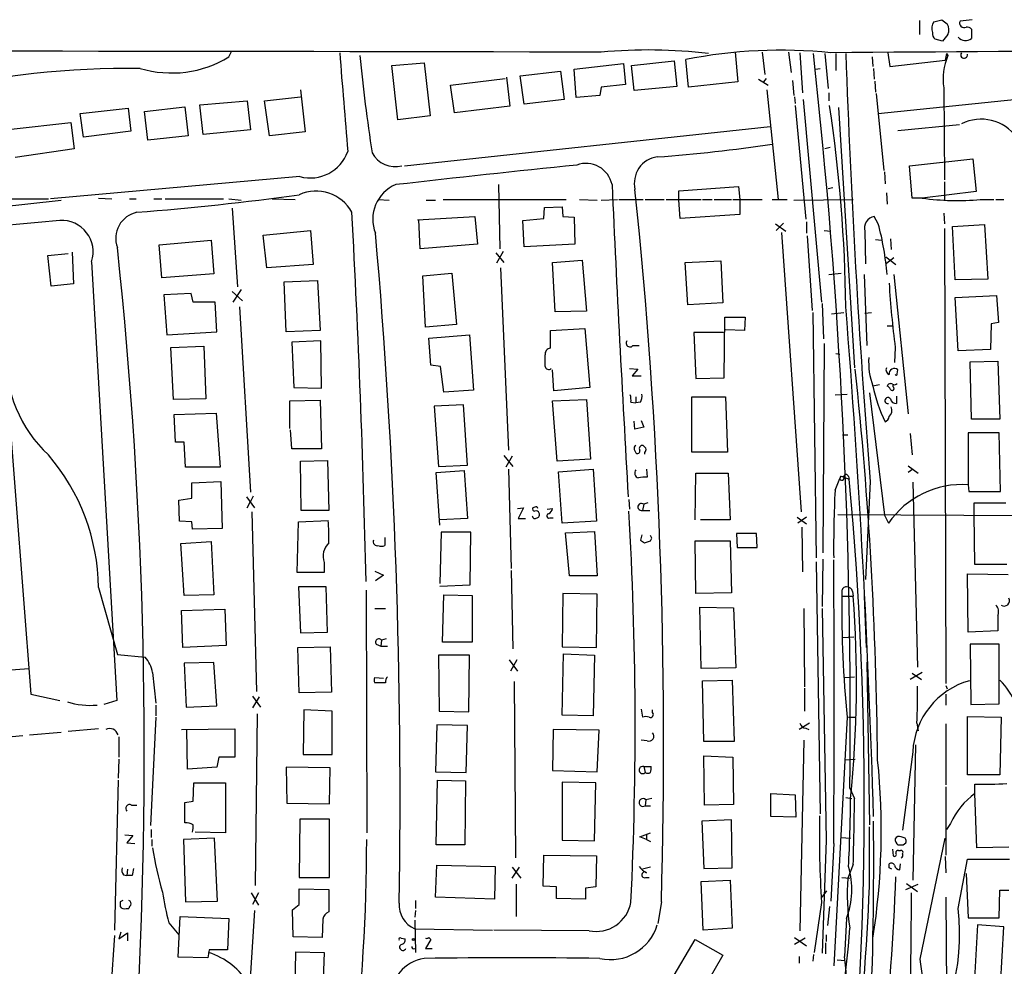
# Model space of a CAD drawing. Extents: x 5 to 972, y 10 to 895.
# Drawn here: x 437 to 561, y 766 to 884 of the extents above; entities that cross this region are included whole.
import ezdxf

# ---------------------------------------------------------------- set-up
doc = ezdxf.new("R2010")
doc.units = 0
doc.header["$MEASUREMENT"] = 0
doc.layers.add('MAIN', color=5, linetype='CONTINUOUS')

msp = doc.modelspace()

# ---------------------------------------------------------------- linework, layer by layer
at = {"layer": 'MAIN'}
for p, q in [((549.9947, 884.0893), (549.9947, 882.3113)), ((551.7727, 883.9199), (552.7887, 884.1739)), ((556.5987, 884.1739), (555.0747, 884.0046)), ((553.5507, 882.3113), (552.8733, 881.4646)), ((556.514, 882.9886), (556.514, 881.8033)), ((552.8733, 881.4646), (551.942, 881.7186)), ((463.4653, 879.5173), (463.804, 880.1946)), ((526.8807, 880.1099), (527.2193, 876.3846)), ((530.2673, 880.1099), (530.606, 877.3159)), ((533.5693, 880.1099), (533.908, 877.5699)), ((535.0087, 880.0253), (535.3473, 875.0299)), ((538.1413, 879.9406), (538.5647, 875.5379)), ((539.496, 879.9406), (539.496, 877.8239)), ((546.0153, 880.0253), (546.2693, 878.3319)), ((553.3813, 879.9406), (553.212, 879.0939)), ((553.3813, 879.9406), (553.5507, 879.6866)), ((483.87, 878.4166), (487.934, 878.7553)), ((484.632, 871.6433), (483.87, 878.4166)), ((487.934, 878.7553), (488.696, 872.1513)), ((506.73, 877.9933), (512.9107, 878.6706)), ((512.9107, 878.6706), (513.1647, 876.0459)), ((513.9267, 878.4166), (519.2607, 879.0093)), ((514.2653, 875.2839), (513.9267, 878.4166)), ((519.2607, 879.0093), (519.5993, 875.7919)), ((521.0387, 875.7073), (520.7, 879.1786)), ((544.068, 879.5173), (544.1527, 878.3319)), ((546.2693, 878.3319), (553.212, 879.0939)), ((499.9567, 877.1466), (505.0367, 877.7393)), ((500.4647, 873.5906), (499.9567, 877.1466)), ((505.0367, 877.7393), (505.46, 874.1833)), ((506.984, 874.4373), (506.73, 877.9933)), ((536.956, 877.9933), (537.5487, 878.0779)), ((544.2373, 878.0779), (544.322, 876.7233)), ((491.236, 875.9613), (498.094, 876.8079)), ((491.744, 872.4899), (491.236, 875.9613)), ((498.2633, 876.9773), (498.6867, 873.3366)), ((513.1647, 876.0459), (510.1167, 875.7073)), ((527.2193, 876.3846), (521.0387, 875.7073)), ((529.844, 876.7233), (531.0293, 875.9613)), ((530.7753, 876.8079), (530.4367, 876.3846)), ((534.0773, 876.5539), (534.2467, 874.6913)), ((544.4067, 876.4693), (544.4913, 875.1146)), ((472.44, 875.3686), (473.0327, 870.1193)), ((509.9473, 874.6913), (506.984, 874.4373)), ((510.1167, 875.7073), (509.9473, 874.6913)), ((519.5993, 875.7919), (514.2653, 875.2839)), ((530.86, 875.3686), (532.2993, 861.6526)), ((538.6493, 875.0299), (538.6493, 874.0139)), ((544.576, 874.9453), (545.5073, 865.2933)), ((544.83, 872.4053), (576.7493, 875.7073)), ((553.0427, 875.6226), (553.1273, 864.1079)), ((459.8247, 873.5059), (465.7513, 874.0139)), ((460.248, 869.7806), (459.8247, 873.5059)), ((465.7513, 874.0139), (466.1747, 870.3733)), ((467.9527, 874.0139), (472.44, 874.5219)), ((468.5453, 869.6113), (467.9527, 874.0139)), ((505.46, 874.1833), (500.4647, 873.5906)), ((534.3313, 874.5219), (534.416, 873.6753)), ((534.416, 873.4213), (535.7707, 859.1973)), ((535.432, 874.1833), (537.718, 848.7833)), ((444.8387, 872.4053), (450.85, 873.0826)), ((445.262, 869.4419), (444.8387, 872.4053)), ((450.85, 873.0826), (451.1887, 870.2039)), ((452.882, 872.6593), (457.962, 873.2519)), ((453.3053, 869.1033), (452.882, 872.6593)), ((457.962, 873.2519), (458.3853, 869.6113)), ((488.696, 872.1513), (484.632, 871.6433)), ((498.6867, 873.3366), (491.744, 872.4899)), ((539.8347, 873.1673), (541.8667, 840.5706)), ((436.2027, 870.4579), (443.6533, 871.3046)), ((443.6533, 871.3046), (444.0767, 868.0026)), ((547.2853, 870.2886), (554.99, 871.0506)), ((451.1887, 870.2039), (445.262, 869.4419)), ((466.1747, 870.3733), (460.248, 869.7806)), ((473.0327, 870.1193), (468.5453, 869.6113)), ((485.4787, 865.8859), (531.2833, 870.7966)), ((458.3853, 869.6113), (453.3053, 869.1033)), ((444.0767, 868.0026), (436.7107, 866.9019)), ((538.8187, 868.1719), (538.1413, 868.0026)), ((548.7247, 865.8859), (556.6833, 866.7326)), ((556.6833, 866.7326), (557.1067, 862.6686)), ((545.592, 865.1239), (545.6767, 863.5999)), ((549.0633, 861.8219), (548.7247, 865.8859)), ((472.3553, 864.5313), (441.1133, 861.7373)), ((553.1273, 863.8539), (553.1273, 861.5679)), ((497.2473, 863.5153), (497.4167, 855.4719)), ((519.8533, 862.7533), (527.304, 863.2613)), ((519.8533, 861.5679), (519.8533, 862.7533)), ((527.304, 863.2613), (527.4733, 861.6526)), ((539.1573, 863.0919), (538.5647, 863.0073)), ((545.846, 862.4993), (545.9307, 861.0599)), ((557.1067, 862.6686), (550.3333, 861.8219)), ((388.62, 855.7259), (442.468, 861.5679)), ((429.8527, 861.7373), (440.8593, 861.7373)), ((447.1247, 861.8219), (448.818, 861.7373)), ((451.0193, 861.7373), (451.866, 861.7373)), ((454.0673, 861.7373), (455.0833, 861.7373)), ((455.5067, 861.7373), (462.788, 861.7373)), ((463.4653, 861.7373), (464.9893, 861.5679)), ((468.884, 861.7373), (471.7627, 861.6526)), ((482.1767, 861.6526), (483.5313, 861.5679)), ((488.188, 861.5679), (489.3733, 861.5679)), ((490.3047, 861.6526), (505.714, 861.6526)), ((507.4073, 861.6526), (509.6087, 861.5679)), ((510.1167, 861.5679), (512.1487, 861.6526)), ((512.318, 861.6526), (515.366, 861.6526)), ((515.62, 861.6526), (517.9907, 861.6526)), ((518.2447, 861.6526), (522.6473, 861.6526)), ((520.0227, 859.2819), (519.8533, 861.5679)), ((522.8167, 861.6526), (524.002, 861.6526)), ((524.256, 861.6526), (526.4573, 861.6526)), ((526.6267, 861.6526), (530.2673, 861.6526)), ((527.4733, 861.6526), (527.4733, 859.7899)), ((531.5373, 861.6526), (533.4, 861.6526)), ((534.2467, 861.5679), (541.6973, 861.6526)), ((550.3333, 861.8219), (549.0633, 861.8219)), ((557.6147, 861.6526), (559.308, 861.6526)), ((559.562, 861.6526), (560.578, 861.6526)), ((463.8887, 860.5519), (464.566, 850.7306)), ((502.92, 859.2819), (503.0047, 860.6366)), ((503.0047, 860.6366), (505.206, 860.7213)), ((505.206, 860.7213), (505.2907, 859.5359)), ((553.0427, 859.9593), (553.1273, 858.6046)), ((487.0873, 859.1126), (494.284, 859.5359)), ((487.426, 855.4719), (487.2567, 859.1126)), ((494.284, 859.5359), (494.6227, 856.0646)), ((500.2953, 859.0279), (502.92, 859.2819)), ((500.4647, 855.7259), (500.2953, 859.0279)), ((505.2907, 859.5359), (506.73, 859.4513)), ((506.73, 859.4513), (506.8147, 856.0646)), ((527.4733, 859.7899), (520.0227, 859.2819)), ((531.9607, 858.6046), (533.2307, 857.6733)), ((532.9767, 858.6893), (532.0453, 857.7579)), ((535.8553, 858.8586), (535.8553, 857.4193)), ((544.83, 858.6046), (544.322, 859.5359)), ((467.7833, 857.1653), (473.71, 857.7579)), ((473.71, 857.7579), (474.0487, 853.5246)), ((532.7227, 857.5039), (535.178, 822.5366)), ((538.0567, 857.7579), (538.9033, 857.6733)), ((543.1367, 857.6733), (543.2213, 853.6093)), ((553.1273, 858.0119), (553.2967, 801.0313)), ((554.1433, 858.2659), (558.1227, 858.5199)), ((554.482, 851.5773), (554.1433, 858.2659)), ((558.1227, 858.5199), (558.546, 851.6619)), ((454.7447, 855.9799), (461.264, 856.5726)), ((461.264, 856.5726), (461.6027, 852.3393)), ((468.2067, 853.1013), (467.7833, 857.1653)), ((535.94, 857.0806), (536.5327, 847.7673)), ((544.4913, 856.6573), (545.2533, 856.5726)), ((546.354, 856.7419), (546.4387, 855.3873)), ((443.8227, 855.0486), (443.992, 851.0693)), ((455.0833, 851.8313), (454.7447, 855.9799)), ((494.6227, 856.0646), (487.426, 855.4719)), ((496.9087, 854.9639), (497.9247, 853.7786)), ((497.84, 855.1333), (496.9933, 853.6939)), ((506.8147, 856.0646), (500.4647, 855.7259)), ((440.7747, 854.6253), (443.3147, 854.8793)), ((441.198, 850.8153), (440.7747, 854.6253)), ((446.278, 853.8633), (449.4107, 798.9146)), ((504.0207, 853.7786), (507.746, 854.0326)), ((504.3593, 847.5979), (504.0207, 853.7786)), ((507.746, 854.0326), (508.254, 847.6826)), ((520.6153, 853.7786), (525.1027, 853.9479)), ((520.954, 848.4446), (520.6153, 853.7786)), ((525.1027, 853.9479), (525.3567, 848.6986)), ((545.7613, 854.4559), (547.0313, 853.5246)), ((545.846, 853.6939), (546.7773, 854.3713)), ((474.0487, 853.5246), (468.2067, 853.1013)), ((487.7647, 852.0853), (491.4053, 852.4239)), ((491.4053, 852.4239), (491.998, 845.9893)), ((497.5013, 853.1013), (498.5173, 830.2413)), ((538.6493, 852.2546), (540.1733, 852.4239)), ((461.6027, 852.3393), (455.0833, 851.8313)), ((470.408, 851.3233), (474.5567, 851.4926)), ((470.662, 845.0579), (470.408, 851.3233)), ((474.5567, 851.4926), (474.8953, 845.2273)), ((488.1033, 845.6506), (487.7647, 852.0853)), ((543.052, 852.2546), (543.3907, 843.3646)), ((546.7773, 852.2546), (548.5553, 834.8133)), ((558.546, 851.6619), (554.482, 851.5773)), ((443.992, 851.0693), (441.198, 850.8153)), ((463.8887, 850.1379), (465.1587, 848.9526)), ((464.9893, 850.3919), (463.9733, 848.7833)), ((458.724, 849.8839), (455.3373, 849.7146)), ((455.3373, 849.7146), (455.676, 844.7193)), ((458.978, 848.7833), (458.724, 849.8839)), ((461.772, 848.7833), (458.978, 848.7833)), ((461.9413, 845.0579), (461.772, 848.7833)), ((554.482, 849.3759), (559.6467, 849.6299)), ((554.8207, 842.6873), (554.482, 849.3759)), ((559.6467, 849.6299), (559.9007, 846.2433)), ((464.82, 848.1906), (466.1747, 824.9919)), ((508.254, 847.6826), (504.3593, 847.5979)), ((525.3567, 848.6986), (520.954, 848.4446)), ((536.6173, 847.5133), (537.0407, 816.7793)), ((537.8027, 848.6139), (537.972, 844.2113)), ((538.988, 847.3439), (540.512, 847.5133)), ((543.1367, 847.4286), (543.9833, 847.5133)), ((525.526, 839.3006), (525.6107, 846.9206)), ((525.6107, 846.9206), (528.1507, 846.9206)), ((528.1507, 846.9206), (528.066, 845.2273)), ((455.676, 844.7193), (461.9413, 845.0579)), ((474.8953, 845.2273), (470.662, 845.0579)), ((491.998, 845.9893), (488.1033, 845.6506)), ((503.7667, 845.2273), (508.0847, 845.4813)), ((503.7667, 843.0259), (503.7667, 845.2273)), ((508.0847, 845.4813), (508.6773, 838.1153)), ((528.066, 845.2273), (525.6953, 845.3119)), ((545.9307, 845.8199), (546.6927, 845.8199)), ((558.9693, 846.0739), (558.8847, 842.8566)), ((559.9007, 846.2433), (558.9693, 846.0739)), ((474.98, 843.9573), (471.3393, 843.7879)), ((471.3393, 843.7879), (471.5933, 838.1153)), ((475.0647, 838.0306), (474.98, 843.9573)), ((488.5267, 844.2959), (493.6067, 844.7193)), ((488.7807, 840.9093), (488.5267, 844.2959)), ((493.6067, 844.7193), (494.1147, 837.7766)), ((525.4413, 844.9733), (521.716, 844.9733)), ((521.716, 844.9733), (521.97, 839.2159)), ((456.184, 843.1106), (460.3327, 843.2799)), ((456.5227, 836.5913), (456.184, 843.1106)), ((460.3327, 843.2799), (460.5867, 836.6759)), ((514.096, 843.3646), (514.858, 843.3646)), ((538.0567, 843.6186), (537.8873, 817.3719)), ((546.9467, 843.1106), (546.862, 841.2479)), ((558.8847, 842.8566), (554.8207, 842.6873)), ((503.0893, 840.7399), (503.0893, 842.1793)), ((539.496, 842.3486), (540.004, 842.2639)), ((556.3447, 841.3326), (559.816, 841.4173)), ((556.514, 834.1359), (556.3447, 841.3326)), ((559.816, 841.4173), (560.07, 834.1359)), ((489.966, 840.7399), (488.7807, 840.9093)), ((490.3893, 837.5226), (489.966, 840.7399)), ((504.19, 837.6919), (504.0207, 840.3166)), ((513.6727, 840.4859), (514.6887, 840.4013)), ((514.6887, 840.4013), (514.0113, 839.5546)), ((547.2007, 839.8086), (547.2853, 840.3166)), ((514.0113, 839.5546), (515.112, 839.5546)), ((521.97, 839.2159), (525.526, 839.3006)), ((471.5933, 838.1153), (475.0647, 838.0306)), ((494.1147, 837.7766), (490.3893, 837.5226)), ((508.6773, 838.1153), (504.19, 837.6919)), ((544.9993, 838.4539), (544.1527, 838.2846)), ((546.6927, 838.1999), (546.6927, 838.4539)), ((435.7793, 837.0146), (438.658, 799.6766)), ((460.5867, 836.6759), (456.5227, 836.5913)), ((471.0853, 836.4219), (474.8953, 836.5066)), ((471.0853, 832.9506), (471.0853, 836.4219)), ((474.8953, 836.5066), (475.0647, 830.4106)), ((504.0207, 836.4219), (508.254, 836.5913)), ((504.6133, 828.8866), (504.0207, 836.4219)), ((508.254, 836.5913), (508.762, 829.1406)), ((514.4347, 836.9299), (514.4347, 836.1679)), ((521.462, 829.9873), (521.462, 836.9299)), ((521.462, 836.9299), (525.6953, 836.9299)), ((525.6953, 836.9299), (525.9493, 829.9873)), ((539.4113, 837.1839), (540.9353, 837.2686)), ((543.7293, 837.4379), (545.592, 822.1133)), ((547.116, 837.0146), (547.116, 836.0833)), ((492.8447, 835.9139), (489.204, 835.7446)), ((489.204, 835.7446), (489.712, 828.2093)), ((493.3527, 828.3786), (492.8447, 835.9139)), ((513.842, 836.2526), (514.4347, 836.1679)), ((515.0273, 836.2526), (514.4347, 836.1679)), ((456.6073, 834.7286), (461.8567, 834.8979)), ((456.7767, 831.2573), (456.6073, 834.7286)), ((461.8567, 834.8979), (462.3647, 828.1246)), ((515.112, 833.9666), (515.4507, 833.1199)), ((560.07, 834.1359), (556.514, 834.1359)), ((471.3393, 830.4106), (471.17, 832.7813)), ((514.35, 832.8659), (514.2653, 833.8819)), ((515.4507, 833.1199), (514.35, 832.8659)), ((540.3427, 832.1886), (541.02, 832.1886)), ((548.8093, 832.3579), (549.0633, 829.6486)), ((559.9853, 832.4426), (556.0907, 832.4426)), ((556.0907, 832.4426), (556.0907, 825.9233)), ((560.1547, 825.0766), (559.9853, 832.4426)), ((457.8773, 831.2573), (456.7767, 831.2573)), ((458.0467, 828.1246), (457.8773, 831.2573)), ((475.0647, 830.4106), (471.3393, 830.4106)), ((514.2653, 830.3259), (514.4347, 829.9026)), ((497.9247, 829.5639), (499.0253, 828.2093)), ((498.9407, 829.4793), (498.1787, 828.1246)), ((508.762, 829.1406), (504.6133, 828.8866)), ((515.5353, 829.9873), (515.5353, 829.7333)), ((525.9493, 829.9873), (521.462, 829.9873)), ((462.3647, 828.1246), (458.0467, 828.1246)), ((472.44, 828.8866), (475.8267, 828.9713)), ((472.5247, 822.7059), (472.44, 828.8866)), ((475.8267, 828.9713), (475.996, 822.7059)), ((489.712, 828.2093), (493.3527, 828.3786)), ((498.5173, 827.8706), (498.856, 815.4246)), ((504.7827, 827.5319), (509.1007, 827.8706)), ((509.1007, 827.8706), (509.524, 821.3513)), ((515.7893, 827.8706), (515.874, 826.8546)), ((548.5553, 828.2939), (549.8253, 827.3626)), ((549.148, 827.8706), (548.5553, 827.4473)), ((489.458, 827.4473), (492.9293, 827.7013)), ((489.8813, 820.8433), (489.458, 827.4473)), ((492.9293, 827.7013), (493.3527, 821.6899)), ((505.206, 821.0973), (504.7827, 827.5319)), ((521.8853, 821.5206), (521.97, 827.3626)), ((521.97, 827.3626), (526.034, 827.3626)), ((526.034, 827.3626), (526.288, 821.5206)), ((539.4113, 825.2459), (540.004, 826.6853)), ((540.0887, 826.9393), (540.004, 826.6853)), ((540.512, 826.8546), (541.1893, 826.6006)), ((541.1047, 826.9393), (541.1893, 826.6006)), ((458.8087, 826.1773), (462.4493, 826.3466)), ((458.8087, 824.2299), (458.8087, 826.1773)), ((462.4493, 826.3466), (462.6187, 820.4199)), ((543.814, 826.3466), (543.2213, 814.0699)), ((549.148, 826.2619), (549.7407, 803.0633)), ((556.0907, 825.9233), (556.1753, 825.0766)), ((457.2, 823.9759), (458.8087, 824.2299)), ((465.6667, 824.3993), (466.6827, 823.0446)), ((466.5133, 824.4839), (466.1747, 823.8066)), ((513.588, 824.0606), (513.6727, 822.8753)), ((556.1753, 825.0766), (560.1547, 825.0766)), ((457.2847, 821.3513), (457.2, 823.9759)), ((465.7513, 823.0446), (466.1747, 823.8066)), ((499.618, 822.9599), (500.38, 823.0446)), ((500.38, 823.0446), (499.7027, 821.6899)), ((501.8193, 823.1293), (501.5653, 823.0446)), ((503.3433, 822.8753), (504.0207, 822.9599)), ((515.4507, 823.4679), (515.2813, 822.7059)), ((515.9587, 823.6373), (515.4507, 823.4679)), ((556.8527, 822.1979), (556.8527, 823.6373)), ((556.8527, 823.6373), (560.832, 823.6373)), ((466.344, 822.5366), (466.9367, 800.0153)), ((475.996, 822.7059), (472.5247, 822.7059)), ((493.3527, 821.6899), (489.8813, 821.5206)), ((499.7027, 821.6899), (500.634, 821.6899)), ((503.682, 821.7746), (504.1053, 821.7746)), ((515.2813, 822.7059), (516.2127, 822.7059)), ((534.67, 821.8593), (535.8553, 821.0126)), ((535.8553, 821.8593), (534.7547, 821.0973)), ((539.75, 822.1979), (644.144, 821.6899)), ((545.592, 822.1133), (546.1, 821.0973)), ((556.9373, 815.9326), (556.8527, 822.1979)), ((458.8087, 821.2666), (457.2847, 821.3513)), ((458.8933, 820.3353), (458.8087, 821.2666)), ((462.6187, 820.4199), (458.8933, 820.3353)), ((472.0167, 814.9166), (472.186, 821.2666)), ((472.186, 821.2666), (475.9113, 821.4359)), ((509.524, 821.3513), (505.206, 821.0973)), ((526.288, 821.5206), (522.5627, 821.5206)), ((535.2627, 820.5893), (535.3473, 815.0013)), ((483.0233, 819.3193), (483.0233, 818.3033)), ((490.0507, 819.9966), (489.8813, 813.5619)), ((493.776, 819.9966), (490.0507, 819.9966)), ((493.6913, 813.3926), (493.776, 819.9966)), ((505.6293, 819.9119), (509.27, 820.0813)), ((506.1373, 814.4933), (505.6293, 819.9119)), ((509.27, 820.0813), (509.6087, 814.4933)), ((515.1967, 819.6579), (515.0273, 818.9806)), ((516.4667, 819.2346), (516.2973, 819.5733)), ((529.59, 819.8273), (527.05, 819.8273)), ((527.05, 819.8273), (527.1347, 818.0493)), ((529.6747, 818.0493), (529.59, 819.8273)), ((457.454, 818.5573), (461.264, 818.8113)), ((457.8773, 812.0379), (457.454, 818.5573)), ((461.264, 818.8113), (461.6027, 812.1226)), ((515.5353, 818.6419), (516.2973, 818.8959)), ((521.8853, 818.8959), (526.288, 818.8959)), ((521.97, 812.2919), (521.8853, 818.8959)), ((526.288, 818.8959), (526.4573, 812.3766)), ((527.1347, 818.0493), (529.6747, 818.0493)), ((475.4033, 816.1866), (475.4033, 814.9166)), ((537.0407, 816.2713), (537.5487, 784.6906)), ((537.8873, 816.6099), (537.8027, 810.6833)), ((560.9167, 815.9326), (556.9373, 815.9326)), ((475.4033, 814.9166), (472.0167, 814.9166)), ((481.7533, 815.0859), (482.854, 814.5779)), ((482.854, 814.5779), (481.838, 813.9006)), ((498.856, 815.1706), (499.0253, 805.3493)), ((509.6087, 814.4933), (506.1373, 814.4933)), ((556.0907, 807.4659), (556.006, 814.7473)), ((556.006, 814.7473), (561.086, 814.6626)), ((447.1247, 813.0539), (449.4953, 804.6719)), ((475.6573, 813.1386), (472.186, 813.1386)), ((472.186, 813.1386), (472.44, 807.3813)), ((475.8267, 807.4659), (475.6573, 813.1386)), ((489.8813, 813.2233), (493.6913, 813.3926)), ((461.6027, 812.1226), (457.8773, 812.0379)), ((480.6527, 812.7153), (480.7373, 782.3199)), ((490.22, 806.1959), (490.3893, 812.1226)), ((490.3893, 812.1226), (493.9453, 812.0379)), ((493.9453, 812.0379), (493.9453, 806.1959)), ((505.2907, 812.2919), (505.206, 805.6033)), ((509.6087, 812.2073), (505.2907, 812.2919)), ((509.524, 805.5186), (509.6087, 812.2073)), ((526.4573, 812.3766), (521.97, 812.2919)), ((540.258, 812.5459), (540.258, 811.9533)), ((540.258, 811.9533), (541.6973, 811.9533)), ((541.6127, 812.5459), (541.6973, 811.9533)), ((543.052, 811.9533), (543.306, 805.5186)), ((522.6473, 802.8939), (522.478, 810.5986)), ((522.478, 810.5986), (526.7113, 810.5139)), ((526.7113, 810.5139), (526.9653, 802.9786)), ((457.5387, 810.1753), (462.9573, 810.3446)), ((457.708, 805.5186), (457.5387, 810.1753)), ((462.9573, 810.3446), (463.1267, 805.7726)), ((481.7533, 810.4293), (483.108, 810.4293)), ((535.5167, 810.4293), (535.6013, 800.6079)), ((537.8027, 810.4293), (538.3107, 781.3886)), ((559.816, 809.5826), (559.816, 807.6353)), ((472.44, 807.3813), (475.8267, 807.4659)), ((540.3427, 806.7886), (541.782, 806.8733)), ((559.816, 807.6353), (556.0907, 807.4659)), ((463.1267, 805.7726), (457.708, 805.5186)), ((472.1013, 805.5186), (476.1653, 805.6033)), ((476.1653, 805.6033), (476.3347, 799.9306)), ((481.9227, 805.9419), (482.5153, 805.6879)), ((482.6, 806.4499), (482.5153, 805.6879)), ((482.5153, 805.6879), (483.362, 805.6879)), ((483.1927, 806.6193), (482.6, 806.4499)), ((493.9453, 806.1959), (490.22, 806.1959)), ((505.206, 805.6033), (509.524, 805.5186)), ((559.9853, 805.9419), (556.3447, 805.9419)), ((556.3447, 805.9419), (556.4293, 798.4066)), ((559.9853, 798.4913), (559.9853, 805.9419)), ((449.4953, 804.6719), (452.9667, 804.3333)), ((472.2707, 799.8459), (472.1013, 805.5186)), ((493.6067, 804.5873), (489.712, 804.5873)), ((489.712, 804.5873), (489.7967, 797.5599)), ((493.522, 797.4753), (493.6067, 804.5873)), ((505.206, 797.0519), (505.3753, 804.7566)), ((505.3753, 804.7566), (509.27, 804.5873)), ((509.27, 804.5873), (509.1007, 796.9673)), ((461.6027, 803.6559), (457.8773, 803.5713)), ((457.8773, 803.5713), (458.1313, 798.0679)), ((461.9413, 798.2373), (461.6027, 803.6559)), ((498.602, 803.9946), (499.618, 802.5553)), ((499.5333, 803.9946), (498.7713, 802.5553)), ((543.3907, 803.7406), (543.7293, 783.3359)), ((419.5233, 801.4546), (438.404, 802.8939)), ((453.898, 802.3859), (454.3213, 798.5759)), ((526.9653, 802.9786), (522.6473, 802.8939)), ((540.5967, 801.7933), (541.8667, 801.8779)), ((550.3333, 802.3859), (548.8093, 801.5393)), ((549.0633, 802.3013), (550.2487, 801.5393)), ((481.7533, 801.7933), (482.854, 801.7086)), ((483.108, 801.1159), (482.4307, 801.1159)), ((499.1947, 801.2853), (499.364, 779.1873)), ((522.8167, 801.3699), (526.542, 801.4546)), ((522.986, 793.7499), (522.8167, 801.3699)), ((526.542, 801.4546), (526.796, 793.7499)), ((553.2967, 800.7773), (553.466, 800.3539)), ((438.658, 799.6766), (442.2987, 798.9146)), ((466.4287, 799.4226), (467.4447, 798.0679)), ((476.3347, 799.9306), (472.2707, 799.8459)), ((535.6013, 800.4386), (535.6013, 797.5599)), ((553.2967, 799.6766), (553.2967, 798.3219)), ((449.4107, 798.9146), (447.802, 798.4066)), ((454.3213, 798.3219), (454.3213, 796.9673)), ((458.1313, 798.0679), (461.9413, 798.2373)), ((467.2753, 799.3379), (466.4287, 797.9833)), ((556.4293, 798.4066), (559.9853, 798.4913)), ((467.0213, 797.2213), (466.7673, 775.7159)), ((472.8633, 797.7293), (472.7787, 792.1413)), ((476.4193, 797.5599), (472.8633, 797.7293)), ((476.4193, 792.1413), (476.4193, 797.5599)), ((489.7967, 797.5599), (493.522, 797.4753)), ((509.1007, 796.9673), (505.206, 797.0519)), ((515.112, 797.8139), (515.2813, 796.7979)), ((516.5513, 797.3906), (516.5513, 797.7293)), ((454.3213, 796.7979), (453.644, 783.2513)), ((489.5427, 795.8666), (489.3733, 789.9399)), ((493.3527, 795.7819), (489.5427, 795.8666)), ((493.1833, 789.8553), (493.3527, 795.7819)), ((536.194, 796.0359), (534.924, 795.2739)), ((540.9353, 796.7979), (539.242, 765.6406)), ((541.1047, 796.7979), (541.3587, 796.7133)), ((541.1047, 796.7979), (542.036, 796.7979)), ((549.656, 796.0359), (549.8253, 795.1046)), ((553.2967, 795.9513), (553.2967, 788.3313)), ((556.006, 796.8826), (560.2393, 796.7979)), ((556.006, 789.6013), (556.006, 796.8826)), ((560.2393, 796.7979), (560.07, 789.6013)), ((433.832, 794.1733), (437.642, 794.5119)), ((438.4887, 794.5966), (442.468, 794.9353)), ((447.1247, 795.3586), (443.3147, 795.0199)), ((457.5387, 795.2739), (464.2273, 795.3586)), ((458.3007, 790.2786), (458.216, 795.2739)), ((464.2273, 795.3586), (464.2273, 791.8026)), ((504.1053, 795.2739), (504.0207, 790.1093)), ((509.8627, 795.1893), (504.1053, 795.2739)), ((509.6087, 789.9399), (509.8627, 795.1893)), ((535.7707, 795.4433), (536.1093, 795.2739)), ((449.6647, 794.3426), (449.6647, 791.8026)), ((515.874, 793.8346), (515.112, 793.9193)), ((526.796, 793.7499), (522.986, 793.7499)), ((535.5167, 793.9193), (535.0087, 770.0433)), ((549.4867, 793.3266), (549.148, 776.3933)), ((472.7787, 792.1413), (476.4193, 792.1413)), ((522.986, 791.9719), (526.6267, 791.8026)), ((523.0707, 785.7913), (522.986, 791.9719)), ((549.148, 792.4799), (547.878, 782.6586)), ((449.6647, 791.5486), (449.58, 789.1779)), ((462.1953, 791.8026), (461.9413, 790.5326)), ((464.2273, 791.8026), (462.1953, 791.8026)), ((526.6267, 791.8026), (526.7113, 785.8759)), ((540.6813, 791.4639), (541.9513, 791.5486)), ((461.9413, 790.5326), (458.3007, 790.2786)), ((476.1653, 790.4479), (470.662, 790.5326)), ((470.662, 790.5326), (470.7467, 786.0453)), ((476.0807, 785.9606), (476.1653, 790.4479)), ((489.3733, 789.9399), (493.1833, 789.8553)), ((504.0207, 790.1093), (509.6087, 789.9399)), ((515.4507, 790.6173), (515.62, 789.8553)), ((515.4507, 790.6173), (516.382, 790.6173)), ((560.07, 789.6013), (556.006, 789.6013)), ((449.58, 788.9239), (449.1567, 770.1279)), ((458.978, 786.2993), (459.0627, 788.5853)), ((459.0627, 788.5853), (463.042, 788.5853)), ((463.042, 788.5853), (463.042, 782.3199)), ((489.458, 780.7959), (489.6273, 788.9239)), ((489.6273, 788.9239), (493.0987, 788.8393)), ((493.0987, 788.8393), (493.014, 780.7959)), ((509.4393, 788.5853), (505.206, 788.6699)), ((505.206, 788.6699), (505.206, 781.3886)), ((509.27, 781.3039), (509.4393, 788.5853)), ((556.9373, 787.2306), (556.9373, 788.4159)), ((531.368, 784.3519), (531.368, 787.2306)), ((531.368, 787.2306), (534.416, 787.0613)), ((534.416, 787.0613), (534.5007, 784.2673)), ((541.274, 787.9079), (541.8667, 786.6379)), ((553.2967, 788.0773), (553.2967, 779.5259)), ((557.1913, 780.4573), (556.9373, 787.2306)), ((457.962, 786.1299), (458.978, 786.2993)), ((457.962, 783.5899), (457.962, 786.1299)), ((470.7467, 786.0453), (476.0807, 785.9606)), ((515.7047, 786.4686), (515.62, 785.7066)), ((516.4667, 786.6379), (515.7047, 786.4686)), ((526.7113, 785.8759), (523.0707, 785.7913)), ((540.766, 786.7226), (541.528, 786.6379)), ((451.2733, 785.7913), (451.9507, 785.7913)), ((515.62, 785.7066), (516.2973, 785.7066)), ((472.3553, 784.0133), (472.2707, 776.7319)), ((476.0807, 784.0133), (472.3553, 784.0133)), ((476.0807, 776.7319), (476.0807, 784.0133)), ((526.4573, 783.9286), (522.732, 783.7593)), ((522.732, 783.7593), (522.986, 777.8326)), ((526.542, 777.9173), (526.4573, 783.9286)), ((534.5007, 784.2673), (531.368, 784.3519)), ((553.8893, 783.5053), (553.3813, 782.7433)), ((453.7287, 782.7433), (453.7287, 781.7273)), ((463.042, 782.3199), (459.232, 782.4046)), ((514.9427, 781.8119), (516.2973, 782.3199)), ((543.7293, 775.5466), (543.7293, 783.0819)), ((450.4267, 782.0659), (451.4427, 781.9813)), ((451.4427, 781.9813), (450.6807, 781.0499)), ((450.6807, 781.0499), (451.6967, 780.9653)), ((453.8133, 781.4733), (453.8133, 780.6266)), ((461.6873, 781.6426), (457.7927, 781.4733)), ((457.7927, 781.4733), (458.0467, 773.6839)), ((462.026, 773.7686), (461.6873, 781.6426)), ((505.206, 781.3886), (509.27, 781.3039)), ((515.7893, 781.4733), (514.9427, 781.8119)), ((515.7893, 782.0659), (515.7893, 781.4733)), ((515.7893, 781.4733), (516.2973, 781.2193)), ((538.3107, 781.3886), (537.8027, 767.2493)), ((539.242, 780.9653), (538.9033, 773.7686)), ((540.1733, 781.7273), (541.3587, 781.6426)), ((548.2167, 781.6426), (547.7087, 781.8119)), ((547.9627, 780.7959), (548.3013, 781.0499)), ((550.0793, 766.4873), (553.212, 781.6426)), ((493.014, 780.7959), (489.458, 780.7959)), ((546.608, 780.2879), (546.6927, 779.4413)), ((547.37, 780.1186), (547.624, 780.1186)), ((561.1707, 780.5419), (557.1913, 780.4573)), ((502.8353, 775.6313), (502.92, 779.5259)), ((502.92, 779.5259), (509.524, 779.4413)), ((509.524, 779.4413), (509.4393, 775.5466)), ((546.1847, 777.9173), (546.1847, 778.4253)), ((547.5393, 777.6633), (547.624, 778.4253)), ((553.212, 779.3566), (553.2967, 777.3246)), ((554.8207, 772.8373), (556.006, 779.0179)), ((556.006, 779.0179), (561.2553, 779.0179)), ((450.7653, 777.7479), (450.6807, 776.9859)), ((489.3733, 774.2766), (489.5427, 778.2559)), ((489.5427, 778.2559), (496.824, 778.0866)), ((496.824, 778.0866), (496.7393, 774.0226)), ((498.9407, 778.0019), (500.0413, 776.6473)), ((498.9407, 776.6473), (499.872, 778.0019)), ((516.2973, 778.0019), (515.2813, 777.7479)), ((522.986, 777.8326), (526.542, 777.9173)), ((541.6973, 778.3406), (541.02, 776.6473)), ((555.8367, 777.2399), (556.0907, 771.6519)), ((450.2573, 777.0706), (450.6807, 776.9859)), ((451.358, 776.9859), (450.6807, 776.9859)), ((472.2707, 776.7319), (476.0807, 776.7319)), ((515.7047, 776.7319), (516.128, 776.7319)), ((522.6473, 776.2239), (526.288, 776.3933)), ((522.9013, 770.1279), (522.6473, 776.2239)), ((526.288, 776.3933), (526.542, 770.3819)), ((540.258, 776.7319), (541.274, 776.6473)), ((548.386, 775.9699), (549.7407, 774.9539)), ((466.2593, 774.7846), (467.1907, 773.2606)), ((467.1907, 774.7846), (466.4287, 773.3453)), ((472.2707, 773.3453), (472.2707, 775.2926)), ((472.2707, 775.2926), (475.996, 775.2079)), ((475.996, 775.2079), (475.996, 772.4139)), ((499.4487, 775.8853), (499.4487, 771.8213)), ((504.5287, 775.5466), (502.8353, 775.6313)), ((504.5287, 774.1073), (504.5287, 775.5466)), ((509.4393, 775.5466), (508.1693, 775.3773)), ((508.1693, 775.3773), (508.1693, 774.0226)), ((537.8027, 774.2766), (538.3953, 775.0386)), ((548.3013, 775.2079), (549.8253, 775.8853)), ((559.9853, 771.6519), (560.07, 775.1233)), ((560.07, 775.1233), (561.1707, 775.1233)), ((449.834, 773.6839), (449.834, 773.0913)), ((458.0467, 773.6839), (462.026, 773.7686)), ((486.8333, 773.8533), (486.8333, 772.8373)), ((496.7393, 774.0226), (489.3733, 774.2766)), ((508.1693, 774.0226), (504.5287, 774.1073)), ((517.652, 773.6839), (517.2287, 770.9746)), ((537.718, 773.5993), (536.7867, 767.3339)), ((553.2967, 774.2766), (553.3813, 760.8146)), ((450.596, 772.8373), (450.9347, 772.8373)), ((466.6827, 772.5833), (465.2433, 750.3159)), ((471.5087, 769.2813), (471.424, 772.6679)), ((486.8333, 772.5833), (486.7487, 771.7366)), ((538.734, 773.0913), (538.48, 770.7206)), ((455.93, 771.0593), (457.2, 769.5353)), ((457.1153, 766.7413), (457.3693, 771.8213)), ((457.3693, 771.8213), (463.4653, 771.5673)), ((463.4653, 771.5673), (463.296, 767.6726)), ((475.234, 771.4826), (475.1493, 769.1966)), ((486.7487, 771.3979), (486.8333, 767.3339)), ((540.8507, 771.5673), (540.5967, 766.8259)), ((556.0907, 771.6519), (559.9853, 771.6519)), ((449.9187, 769.8739), (449.6647, 769.0273)), ((449.6647, 769.0273), (450.7653, 769.7893)), ((450.7653, 769.7893), (450.7653, 768.7733)), ((486.7487, 770.2973), (496.4853, 770.1279)), ((508.5927, 770.0433), (496.6547, 770.1279)), ((526.542, 770.3819), (522.9013, 770.1279)), ((557.276, 770.8053), (556.8527, 763.2699)), ((560.578, 770.5513), (557.276, 770.8053)), ((560.1547, 763.1853), (560.578, 770.5513)), ((449.1567, 769.4506), (448.056, 754.7186)), ((475.1493, 769.1966), (471.5087, 769.2813)), ((485.0553, 769.1119), (485.5633, 769.0273)), ((488.7807, 768.9426), (488.1033, 767.8419)), ((488.5267, 769.1966), (488.7807, 768.9426)), ((518.8373, 763.7779), (521.8853, 768.9426)), ((521.8853, 768.9426), (525.3567, 766.9953)), ((534.3313, 769.1966), (535.8553, 768.1806)), ((535.686, 769.1119), (534.3313, 768.3499)), ((538.3107, 769.5353), (538.3107, 768.6886)), ((461.01, 767.6726), (460.8407, 766.6566)), ((463.296, 767.6726), (461.01, 767.6726)), ((471.7627, 762.1693), (471.8473, 767.4186)), ((471.8473, 767.4186), (475.4033, 767.3339)), ((475.4033, 767.3339), (475.234, 762.0846)), ((488.1033, 767.8419), (488.95, 767.8419)), ((538.226, 768.5193), (538.226, 767.1646)), ((460.8407, 766.6566), (457.1153, 766.7413)), ((525.3567, 766.9953), (522.224, 761.5766)), ((534.924, 766.8259), (534.924, 765.9793)), ((536.702, 767.0799), (536.6173, 766.2333)), ((539.6653, 766.4026), (540.6813, 766.3179))]:
    msp.add_line(p, q, dxfattribs=at)
msp.add_circle((486.5793, 768.9427), 0.1197, dxfattribs=at)
for centre, radius, start, end in [((553.0665, 883.0702), 1.5479, 146.70519, 199.037794), ((680.1572, 1053.2847), 211.7102, 233.014185, 233.243314), ((552.1786, 882.9055), 1.4952, 336.584551, 30.56813), ((555.5827, 883.7506), 0.568, 153.434949, 296.565051), ((552.5888, 882.4684), 0.9902, 174.384402, 229.217958), ((555.867, 882.2934), 0.9497, 47.056676, 91.828353), ((555.7661, 882.8755), 1.3073, 223.682767, 304.897229), ((366.1411, -71107.6754), 71987.9293, 89.885408491, 90.11459143), ((3568.1939, 1127.8433), 3100.7621, 184.5840618, 184.8132458), ((678.6998, 898.3465), 199.6829, 185.361981, 188.888059), ((516.0339, 815.3189), 65.0606, 83.340675, 95.218205), ((532.5948, 819.5524), 60.8011, 84.044477, 101.281804), ((-217.3761, 796.3496), 758.6971, 359.3624811, 6.3255215), ((593.382, -5327.9341), 6208.1984, 89.72842493, 90.50279315), ((1750.216, 921.8407), 1210.1756, 181.9841574, 184.5258747), ((560.4084, 876.7656), 7.4539, 156.928684, 188.820733), ((555.5875, 879.772), 0.4268, 143.594602, 11.336258), ((456.3164, 891.1518), 13.6554, 253.219454, 301.568937), ((451.3745, 763.8564), 114.2259, 89.498644, 102.900133), ((355.4692, 845.9646), 185.3102, 0.68827, 8.520669), ((557.7041, 866.1427), 5.5658, 36.353121, 116.231739), ((504.1012, 1048.8766), 182.357, 274.101493, 278.65316), ((473.6736, 869.3357), 4.982, 254.656018, 340.392825), ((484.3083, 869.0777), 3.2984, 208.683244, 284.605016), ((508.206, 862.8351), 3.3354, 11.767098, 109.936583), ((517.5845, 863.6913), 3.3246, 97.61389, 193.368707), ((721.4518, -1221.3308), 2098.282, 95.8641872, 96.4874004), ((474.3874, 857.5887), 5.1151, 28.685017, 114.444604), ((486.1954, 859.1809), 4.7, 112.748148, 202.012389), ((3482.1646, 998.2261), 2973.7461, 182.5963894, 183.3510671), ((-155.5817, 793.4534), 673.5239, 358.3179935, 5.9201808), ((423.4475, 1218.0245), 359.1136, 274.552412, 277.813833), ((554.7119, 893.4726), 31.9521, 262.123619, 275.212417), ((452.6307, 856.7786), 3.3354, 101.763734, 199.937169), ((-947.1112, 782.0501), 1428.1172, 1.2745427, 3.1306533), ((504.7824, 152.4322), 709.353, 95.0534756, 96.2354844), ((442.5178, 855.0814), 3.9526, 342.0505, 93.177659), ((544.6218, 858.0367), 1.5289, 101.308463, 193.74994), ((510.6323, 849.4064), 35.4131, 4.613157, 15.054626), ((-319.7495, 787.1046), 804.6656, 359.0322854, 5.0131143), ((-144.7714, 792.1564), 597.6481, 356.5305181, 6.0977227), ((678.0234, 859.5862), 132.1081, 183.659608, 187.164184), ((-744.528, 746.2876), 1289.3273, 1.6917665, 4.533145), ((513.715, 843.6609), 0.4827, 142.11877, 322.12814), ((503.816, 842.2921), 0.7354, 93.843613, 188.823167), ((452.3401, 841.9436), 16.8219, 178.331838, 226.961322), ((552.083, 841.2318), 8.4602, 175.873418, 200.386974), ((503.5362, 840.8105), 0.4524, 188.977235, 314.14918), ((34.3576, 786.8726), 510.4084, 0.515402, 6.019922), ((546.4387, 840.3166), 0.6448, 156.802576, 246.802576), ((546.8396, 839.826), 0.6628, 47.7455, 188.861176), ((547.0737, 839.7663), 0.1339, 198.462013, 18.421413), ((563.4212, 842.3262), 19.6878, 191.846151, 205.671283), ((546.3963, 838.0731), 0.5114, 65.544918, 155.569954), ((545.6346, 837.5652), 0.778, 22.371722, 67.628278), ((546.5657, 837.9883), 0.2469, 210.959776, 59.02828), ((546.8659, 838.8502), 0.4044, 230.386678, 325.873798), ((511.4738, 836.5067), 2.3818, 353.875783, 16.518371), ((513.8415, 836.9724), 1.3872, 328.741564, 12.329), ((546.0363, 836.4613), 0.3834, 34.03824, 279.565527), ((547.0808, 836.8242), 0.7417, 191.532613, 272.720065), ((545.5213, 835.2366), 1.0103, 311.04295, 24.769199), ((545.3742, 834.5534), 0.8144, 291.805329, 354.446932), ((514.604, 830.4952), 0.3787, 116.558284, 206.558284), ((514.6464, 830.1354), 0.3147, 227.717737, 19.667298), ((515.2728, 830.453), 0.3922, 76.2508, 212.672898), ((600.1978, 915.352), 119.7487, 224.893867, 225.123016), ((515.366, 830.326), 0.3787, 296.558284, 26.558284), ((421.2917, 812.7806), 25.8345, 0.606138, 40.762563), ((514.985, 827.4049), 0.6694, 145.303222, 251.562344), ((515.5778, 823.51), 3.3577, 84.939051, 103.862835), ((540.2696, 826.7353), 0.2703, 190.661329, 26.204645), ((540.1733, 826.262), 0.6826, 60.249913, 97.11981), ((113.0281, 786.3516), 430.0488, 353.436156, 5.370269), ((540.8084, 826.8969), 0.2994, 8.143638, 188.121983), ((555.3242, 814.7558), 11.1938, 86.073567, 145.492057), ((694.9931, 817.8999), 155.7551, 177.296712, 180.412225), ((501.7629, 822.8753), 0.2602, 139.410647, 282.519254), ((501.9463, 822.96), 0.2117, 359.972935, 126.875312), ((503.2102, 823.0387), 0.8143, 291.805329, 354.446932), ((515.1576, 823.1332), 0.4449, 48.791056, 286.145316), ((501.8304, 822.0263), 0.3498, 179.623167, 313.980692), ((501.9886, 822.3249), 0.3413, 7.135426, 119.734471), ((502.0027, 822.1556), 0.3875, 280.497939, 33.11188), ((503.5627, 822.017), 0.2703, 100.661329, 296.204646), ((49.4625, 795.7048), 464.9053, 357.27465, 3.319094), ((455.0143, 819.4041), 20.9955, 357.919537, 5.553371), ((431.727, 861.4052), 94.6529, 333.31359, 333.542827), ((477.629, 816.9485), 2.3525, 133.959751, 198.897064), ((482.0547, 818.7945), 0.5061, 158.427714, 283.948383), ((482.6, 819.3187), 1.1001, 247.369719, 292.630281), ((599.9639, 945.8226), 152.6536, 236.192738, 236.421901), ((-1582.3881, 798.7453), 2121.7046, 359.5198527, 0.4801474), ((540.8365, 812.5601), 0.5787, 88.593886, 181.406114), ((540.8859, 812.3977), 0.7417, 11.525044, 92.720065), ((674.8734, 810.3765), 134.6246, 179.328904, 185.788849), ((397.8552, 801.2173), 144.2422, 354.198875, 4.268493), ((558.772, 810.0342), 1.1375, 336.608281, 46.011584), ((560.6203, 811.3691), 0.6419, 233.585388, 30.960695), ((482.2613, 806.196), 0.4233, 36.856362, 216.886139), ((450.4158, 801.917), 3.5136, 7.669104, 43.447792), ((483.8701, 801.2852), 0.7807, 130.605275, 192.524828), ((482.3464, 801.4546), 0.683, 150.270726, 209.729274), ((482.092, 631.766), 169.3502, 89.885409, 90.114591), ((558.8702, 791.9919), 9.7345, 105.553601, 177.126484), ((486.7548, 799.5091), 62.997, 356.839523, 1.076456), ((553.3415, 794.8339), 9.4396, 1.129038, 44.537324), ((446.0895, 807.3045), 9.0242, 251.526301, 275.505524), ((516.2804, 797.1366), 0.3714, 245.774365, 43.155907), ((515.7046, 795.7822), 1.1004, 67.370923, 112.624271), ((535.7353, 796.184), 0.7415, 191.520561, 272.736234), ((448.5247, 794.2754), 1.103, 16.928593, 115.145553), ((516.0857, 794.4273), 0.6293, 250.344339, 42.275526), ((459.1579, 782.5492), 86.0504, 351.016148, 5.94643), ((515.312, 790.1867), 0.4524, 72.145799, 312.904093), ((515.9587, 790.49), 0.7194, 241.913927, 298.079046), ((514.8171, 790.4055), 1.5792, 339.609571, 7.70781), ((557.911, 836.1923), 47.7863, 268.832453, 273.606214), ((562.1854, 779.8271), 9.0749, 125.331586, 156.08918), ((451.0314, 785.368), 0.4876, 60.253661, 224.002785), ((515.3528, 786.122), 0.4939, 44.565266, 302.75056), ((353.5646, 787.9365), 187.7986, 356.993498, 359.603805), ((-687.5679, 807.588), 1229.6131, 358.6370423, 359.0237495), ((457.8988, 781.1779), 2.4128, 63.430701, 88.499061), ((456.6093, 783.0818), 2.3823, 343.485048, 6.122934), ((674.8691, 782.2354), 137.4227, 179.082213, 183.603031), ((51.1063, 779.061), 493.1534, 354.556905, 0.545868), ((249.3904, 781.4727), 231.3469, 353.063547, 0.000149), ((547.9128, 781.531), 0.9665, 178.405074, 229.515088), ((547.4547, 781.3038), 0.5681, 63.43946, 153.425927), ((547.3701, 781.2194), 0.9465, 349.683783, 26.559637), ((490.1541, 785.759), 36.6417, 188.319352, 197.289166), ((546.862, 779.6106), 0.2394, 225, 45), ((547.3277, 779.8222), 0.2994, 81.878017, 188.121983), ((547.624, 950.1457), 169.3501, 269.885409, 270.114592), ((547.6805, 779.8647), 0.2601, 319.379598, 102.545532), ((547.5392, 779.526), 0.3787, 296.585347, 26.55152), ((546.4669, 778.1147), 0.4197, 19.665766, 132.257158), ((451.0191, 777.6632), 0.9651, 164.735509, 217.879149), ((663.1463, 735.0785), 215.8947, 168.578089, 168.807241), ((517.2284, 780.0335), 3.0674, 219.397568, 242.020577), ((515.5538, 777.0558), 0.3574, 48.777878, 294.980084), ((531.0492, 775.2138), 10.4578, 339.593043, 15.944342), ((504.004, 693.1826), 94.6529, 63.306822, 63.536005), ((547.5957, 778.4111), 0.7499, 191.943746, 265.686847), ((566.7828, 774.5539), 25.8477, 175.35454, 189.288568), ((247.6348, 787.8513), 299.5998, 349.310953, 357.889235), ((492.6282, 780.3801), 37.8634, 188.368801, 194.250945), ((23.932, 799.5889), 520.353, 354.772429, 357.351773), ((-211.3687, 775.1276), 760.3475, 358.2895704, 359.9741534), ((492.3433, 689.1137), 94.6528, 116.4572, 116.686438), ((450.7651, 773.4299), 0.4562, 338.214917, 68.170598), ((488.0251, 773.2679), 3.2332, 175.623992, 246.747891), ((509.4486, 774.4323), 4.4717, 258.965225, 349.264011), ((450.3844, 773.4723), 0.6694, 214.691906, 288.429535), ((451.4849, 772.795), 0.5518, 122.463229, 175.603684), ((302.4852, 984.6967), 271.1024, 308.546887, 308.776053), ((476.3291, 771.364), 1.1015, 107.602583, 173.818923), ((528.9489, 769.5356), 26.0816, 319.023563, 7.272645), ((511.2482, 772.5943), 6.1612, 257.810807, 343.120296), ((386.142, 782.46), 155.6015, 348.87347, 355.548108), ((484.9283, 768.9849), 0.1796, 45, 225), ((485.0014, 768.9195), 0.5721, 275.405678, 10.860186), ((488.2303, 769.5779), 0.483, 254.755286, 307.859376), ((458.1002, 758.5955), 9.1837, 30.596439, 72.084127), ((485.267, 767.9972), 0.4114, 120.973311, 337.823624), ((486.6111, 768.0113), 0.2182, 157.18418, 309.086218), ((488.6127, 761.7878), 4.832, 98.074429, 182.505108), ((498.9406, 202.6296), 564.0497, 88.881876, 91.118114), ((458.1237, 756.9781), 83.0589, 350.691003, 6.80924), ((535.7784, 763.752), 14.5602, 332.767781, 10.828053)]:
    msp.add_arc(centre, radius, start, end, dxfattribs=at)

doc.saveas('drawing.dxf')
